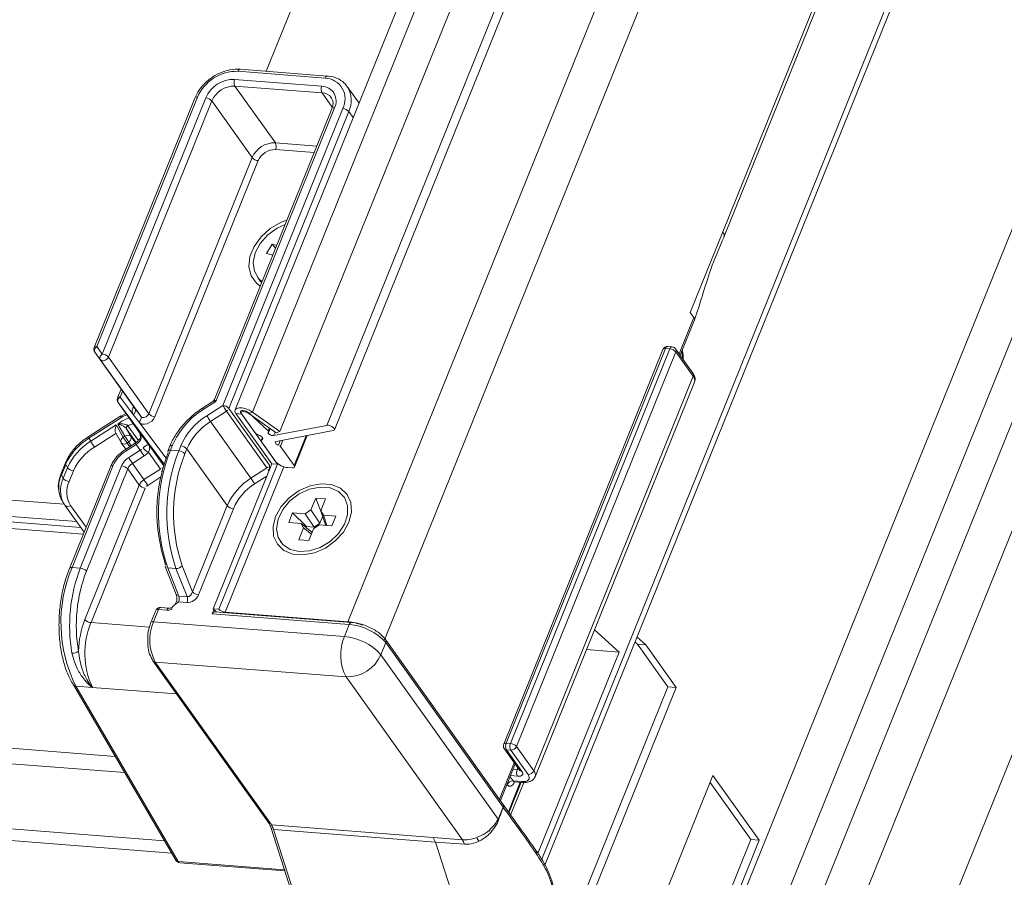
# Model space of a CAD drawing. Units: millimetres. Extents: x -23272465 to 44913, y -22484634 to 188.
# Drawn here: x -23269238 to -23269230, y -22482380 to -22482373 of the extents above; entities that cross this region are included whole.
import ezdxf

# ---------------------------------------------------------------- set-up
doc = ezdxf.new("R2010")
doc.units = ezdxf.units.MM
doc.layers.get('0').update_dxf_attribs({"lineweight": 20})
doc.layers.add('KEYLITE TEXT', color=7, linetype='Continuous', lineweight=18, true_color=0x3b3b3b)

# ---------------------------------------------------------------- blocks, each defined once
blk = doc.blocks.new('CP window icone')
at = {"color": 152, "linetype": 'Continuous', "lineweight": 13, "true_color": 0x2776bb}
for p, q in [((-5952.6981, -1151.875), (-5977.3059, -1212.7844)), ((-5952.4148, -1152.0159), (-5977.0226, -1212.9254)), ((-5955.0757, -1152.1059), (-5978.6548, -1210.4692)), ((-5978.6292, -1210.5161), (-5955.0594, -1152.1756)), ((-5977.3871, -1212.3265), (-5953.133, -1152.2926)), ((-5953.4921, -1152.3393), (-5977.5946, -1211.998)), ((-5957.9476, -1154.4859), (-5979.8773, -1208.7666)), ((-5980.2645, -1207.1346), (-5959.0422, -1154.6049)), ((-5952.8842, -1154.918), (-5975.585, -1211.1071)), ((-5977.2471, -1205.5971), (-5957.0859, -1155.6939)), ((-5977.2387, -1205.6388), (-5957.0766, -1155.7334)), ((-5959.6855, -1156.0138), (-5980.3246, -1207.0999)), ((-5959.052, -1156.3773), (-5980.1606, -1208.6256)), ((-5980.6886, -1207.1476), (-5968.198, -1176.2308)), ((-5980.9012, -1206.9969), (-5969.1876, -1178.0032)), ((-5969.3563, -1178.0662), (-5981.0378, -1206.9805)), ((-5971.5882, -1181.5585), (-5980.7958, -1204.3492)), ((-5982.3655, -1207.7129), (-6026.6739, -1204.2541)), ((-5980.3386, -1204.4029), (-5981.016, -1204.35)), ((-5980.3207, -1204.3863), (-5980.9981, -1204.3334)), ((-6026.5786, -1204.3877), (-5982.2705, -1207.8465)), ((-5981.0412, -1204.4126), (-5980.3639, -1204.4654)), ((-6026.5457, -1204.4339), (-5982.2376, -1207.8926)), ((-6026.5063, -1204.489), (-5982.218, -1207.9462)), ((-5980.3615, -1204.5177), (-5981.0389, -1204.4648)), ((-5981.0389, -1204.4648), (-5980.7247, -1204.9052)), ((-5980.0745, -1204.5961), (-5980.1663, -1204.4674)), ((-5981.3502, -1204.5581), (-5982.1329, -1206.4954)), ((-5981.3302, -1204.5513), (-5982.1129, -1206.4885)), ((-5982.0695, -1206.5461), (-5981.2657, -1204.5563)), ((-5981.2185, -1204.5798), (-5982.0223, -1206.5695)), ((-5980.9043, -1205.0202), (-5981.2185, -1204.5798)), ((-5980.2824, -1204.6287), (-5980.3615, -1204.5177)), ((-5980.2858, -1204.6412), (-5981.1982, -1206.8996)), ((-5980.2657, -1204.6344), (-5981.1867, -1206.9139)), ((-5981.1327, -1206.9449), (-5980.2012, -1204.6394)), ((-5980.154, -1204.6629), (-5981.0854, -1206.9684)), ((-5980.1205, -1204.7099), (-5980.154, -1204.6629)), ((-5980.7247, -1204.9052), (-5980.4026, -1204.9304)), ((-5980.423, -1204.9808), (-5980.7224, -1204.9575)), ((-5981.7081, -1207.01), (-5980.9043, -1205.0202)), ((-5980.8571, -1205.0437), (-5981.6609, -1207.0335)), ((-5977.2471, -1205.5971), (-5977.4997, -1206.2224)), ((-5980.7489, -1205.6919), (-5980.7933, -1205.7645)), ((-5980.7143, -1205.7019), (-5980.7489, -1205.6919)), ((-5980.7489, -1205.6919), (-5980.7225, -1205.7223)), ((-5980.7933, -1205.7645), (-5980.7452, -1205.7783)), ((-5980.8646, -1205.9472), (-5980.8497, -1205.9682)), ((-6027.1555, -1206.1438), (-5981.9692, -1209.6711)), ((-6027.1783, -1206.2625), (-5981.8954, -1209.7974)), ((-5977.5857, -1206.5455), (-5977.4713, -1206.2623)), ((-5977.4997, -1206.2224), (-5977.4713, -1206.2623)), ((-5977.5786, -1206.5555), (-5977.4669, -1206.2791)), ((-5982.1129, -1206.4885), (-5982.0695, -1206.5461)), ((-5977.642, -1206.4898), (-5977.6743, -1206.4873)), ((-5982.085, -1206.5894), (-5982.1283, -1206.5319)), ((-5982.1283, -1206.5319), (-5981.8141, -1206.9723)), ((-5982.0223, -1206.5695), (-5981.7081, -1207.01)), ((-5977.7122, -1206.5108), (-5978.9502, -1209.575)), ((-5977.6922, -1206.5039), (-5978.9301, -1209.5682)), ((-5978.8979, -1209.5707), (-5977.6599, -1206.5064)), ((-5977.6127, -1206.5299), (-5978.8507, -1209.5942)), ((-5977.6599, -1206.5064), (-5977.6922, -1206.5039)), ((-5977.4796, -1206.6943), (-5977.6142, -1206.5055)), ((-5977.4781, -1206.7187), (-5977.6127, -1206.5299)), ((-5981.7708, -1207.0298), (-5982.085, -1206.5894)), ((-5978.716, -1209.7829), (-5977.4781, -1206.7187)), ((-6026.8782, -1206.7911), (-5981.5861, -1210.3267)), ((-5978.7051, -1209.8294), (-5977.4671, -1206.7652)), ((-5981.924, -1206.8183), (-5981.9517, -1206.8869)), ((-5981.913, -1206.8337), (-5981.9317, -1206.88)), ((-6026.8295, -1206.887), (-5981.5297, -1210.4232)), ((-5981.9471, -1206.9233), (-5981.7826, -1207.154)), ((-5981.588, -1207.4001), (-5981.9471, -1206.9233)), ((-5981.9317, -1206.88), (-5981.8296, -1207.0156)), ((-5981.8333, -1206.9659), (-5981.828, -1206.9528)), ((-5981.2113, -1206.9155), (-5981.2905, -1206.9662)), ((-5981.1867, -1206.9139), (-5981.2851, -1206.977)), ((-5981.2574, -1207.0247), (-5981.1327, -1206.9449)), ((-5981.9253, -1207.0266), (-5982.179, -1207.1891)), ((-5981.8864, -1207.0085), (-5981.9265, -1207.0273)), ((-5981.7863, -1207.0731), (-5981.8296, -1207.0156)), ((-5981.8141, -1206.9723), (-5981.7708, -1207.0298)), ((-5981.1038, -1206.9897), (-5981.2285, -1207.0696)), ((-5980.7896, -1207.4302), (-5981.1038, -1206.9897)), ((-5981.0854, -1206.9684), (-5980.7713, -1207.4088)), ((-5981.0313, -1207.0084), (-5980.9861, -1207.0119)), ((-5981.0313, -1207.0084), (-5980.753, -1207.3984)), ((-5980.8834, -1207.1559), (-5980.9921, -1207.0035)), ((-5980.7079, -1207.402), (-5980.9861, -1207.0119)), ((-5980.9748, -1206.985), (-5980.9736, -1206.9851)), ((-5980.9319, -1207.0071), (-5980.9012, -1206.9969)), ((-5980.9319, -1207.0071), (-5980.7193, -1207.1578)), ((-5980.9314, -1207.0031), (-5980.7804, -1207.1416)), ((-5980.9012, -1206.9969), (-5980.6886, -1207.1476)), ((-5981.9205, -1207.0378), (-5982.1736, -1207.1999)), ((-5982.1599, -1207.2235), (-5981.9618, -1207.0966)), ((-5981.9618, -1207.0966), (-5981.9063, -1207.1922)), ((-5981.8936, -1207.1841), (-5981.9477, -1207.0909)), ((-5981.8698, -1207.1024), (-5981.7882, -1207.2167)), ((-5981.7863, -1207.0731), (-5981.5734, -1207.3557)), ((-5981.2285, -1207.0696), (-5980.9143, -1207.51)), ((-5980.738, -1207.1788), (-5980.3246, -1207.0999)), ((-5981.9647, -1207.1619), (-5982.131, -1207.2684)), ((-5981.9656, -1207.1604), (-5981.9239, -1207.2321)), ((-5981.881, -1207.1258), (-5981.8469, -1207.1847)), ((-5981.8053, -1207.232), (-5981.881, -1207.1258)), ((-5981.7826, -1207.154), (-5981.7085, -1207.2524)), ((-5980.7719, -1207.1206), (-5980.7804, -1207.1416)), ((-5980.7765, -1207.1501), (-5980.7662, -1207.1246)), ((-5980.7272, -1207.1522), (-5980.738, -1207.1788)), ((-5980.6886, -1207.1476), (-5980.7193, -1207.1578)), ((-5980.2744, -1207.141), (-5980.7189, -1207.2259)), ((-5980.4856, -1207.1813), (-5980.5788, -1207.412)), ((-5980.5761, -1207.4237), (-5980.4776, -1207.1798)), ((-5982.1736, -1207.1999), (-5982.1599, -1207.2235)), ((-5981.922, -1207.2351), (-5981.8864, -1207.285)), ((-5981.9063, -1207.1922), (-5981.8936, -1207.1841)), ((-5981.8128, -1207.2378), (-5981.8974, -1207.292)), ((-5981.8074, -1207.2486), (-5981.892, -1207.3028)), ((-5981.8647, -1207.2289), (-5981.8774, -1207.2371)), ((-5981.8774, -1207.2371), (-5981.8568, -1207.266)), ((-5981.8441, -1207.2578), (-5981.8647, -1207.2289)), ((-5981.8469, -1207.1847), (-5981.8102, -1207.2361)), ((-5981.7741, -1207.2928), (-5981.8074, -1207.2486)), ((-5981.7085, -1207.2524), (-5981.5924, -1207.415)), ((-5981.5241, -1207.2548), (-5981.5392, -1207.2924)), ((-5981.4747, -1207.2974), (-5981.4595, -1207.2598)), ((-5980.8253, -1207.1947), (-5980.8343, -1207.2169)), ((-5980.7228, -1207.381), (-5980.8316, -1207.2286)), ((-5980.8231, -1207.1985), (-5980.8284, -1207.2117)), ((-5980.688, -1207.2199), (-5980.7013, -1207.2529)), ((-5980.6659, -1207.2157), (-5980.6851, -1207.2631)), ((-5981.8643, -1207.3506), (-5981.7741, -1207.2928)), ((-5981.6181, -1207.4396), (-5981.7115, -1207.3087)), ((-5981.5441, -1207.2616), (-5981.5593, -1207.2992)), ((-5981.5392, -1207.2924), (-5981.4747, -1207.2974)), ((-5981.4123, -1207.2833), (-5981.4275, -1207.3209)), ((-5981.0981, -1207.7237), (-5981.4123, -1207.2833)), ((-5980.6851, -1207.2631), (-5980.5788, -1207.412)), ((-5982.3562, -1207.3913), (-5982.3897, -1207.4739)), ((-5982.3542, -1207.405), (-5982.3878, -1207.4876)), ((-5982.3542, -1207.405), (-5982.3405, -1207.4287)), ((-5981.9839, -1207.4097), (-5982.3048, -1208.2038)), ((-5981.7453, -1207.3377), (-5981.8355, -1207.3954)), ((-5981.8355, -1207.3954), (-5981.7457, -1207.5213)), ((-5980.753, -1207.3984), (-5981.2078, -1208.5241)), ((-5980.7079, -1207.402), (-5981.1626, -1208.5276)), ((-5980.753, -1207.3984), (-5980.7079, -1207.402)), ((-5980.7061, -1207.3977), (-5980.7079, -1207.402)), ((-5982.3878, -1207.4876), (-5982.3741, -1207.5113)), ((-5982.3741, -1207.5113), (-5982.3405, -1207.4287)), ((-5982.2936, -1207.453), (-5982.3272, -1207.5356)), ((-5982.004, -1207.4165), (-5982.3248, -1208.2106)), ((-5982.2403, -1208.2088), (-5981.9194, -1207.4147)), ((-5981.8722, -1207.4382), (-5982.193, -1208.2323)), ((-5981.7824, -1207.564), (-5981.8722, -1207.4382)), ((-5981.7457, -1207.5213), (-5981.6181, -1207.4396)), ((-5980.6591, -1207.4217), (-5981.1154, -1208.5511)), ((-5980.9143, -1207.51), (-5980.7896, -1207.4302)), ((-5980.5961, -1207.4305), (-5980.6284, -1207.428)), ((-5982.2046, -1208.6088), (-5981.7824, -1207.564)), ((-5981.6139, -1207.5002), (-5981.7169, -1207.5661)), ((-5980.792, -1207.495), (-5980.8855, -1207.5549)), ((-5981.7352, -1207.5875), (-5982.1573, -1208.6323)), ((-5982.3839, -1207.6817), (-5982.3701, -1207.7054)), ((-5982.3602, -1207.7207), (-5982.3612, -1207.7191)), ((-5980.4111, -1207.6643), (-5980.4486, -1207.7571)), ((-5980.3337, -1207.6703), (-5980.4111, -1207.6643)), ((-5980.4111, -1207.6643), (-5980.3611, -1207.7937)), ((-5980.3714, -1207.7638), (-5980.3337, -1207.6703)), ((-5980.1896, -1207.6583), (-5980.1923, -1207.6546)), ((-5982.3602, -1207.7207), (-5982.2112, -1207.9296)), ((-5982.3156, -1207.7227), (-5982.1956, -1207.8909)), ((-5981.3686, -1208.3931), (-5981.0981, -1207.7237)), ((-5981.0509, -1207.7472), (-5981.3214, -1208.4166)), ((-5980.5906, -1207.7793), (-5980.621, -1207.8543)), ((-5980.4942, -1207.7868), (-5980.5906, -1207.7793)), ((-5980.5906, -1207.7793), (-5980.4822, -1207.885)), ((-5980.4942, -1207.7868), (-5980.4486, -1207.7571)), ((-5980.4233, -1207.8896), (-5980.4942, -1207.7868)), ((-5980.4486, -1207.7571), (-5980.3778, -1207.8599)), ((-5980.3714, -1207.7638), (-5980.351, -1207.798)), ((-5980.3367, -1207.8638), (-5980.3714, -1207.7638)), ((-5980.621, -1207.8543), (-5980.5251, -1207.8618)), ((-5980.5047, -1207.8959), (-5980.5251, -1207.8618)), ((-5980.5251, -1207.8618), (-5980.4402, -1207.9296)), ((-5980.3778, -1207.8599), (-5980.4233, -1207.8896)), ((-5980.3778, -1207.8599), (-5980.3562, -1207.8064)), ((-5980.2552, -1207.8054), (-5980.351, -1207.798)), ((-5980.351, -1207.798), (-5980.3234, -1207.8775)), ((-5980.3288, -1207.8771), (-5980.3367, -1207.8638)), ((-5980.2855, -1207.8805), (-5980.2552, -1207.8054)), ((-5980.5047, -1207.8959), (-5980.5425, -1207.9894)), ((-5980.4443, -1207.9441), (-5980.5047, -1207.8959)), ((-5980.4855, -1207.8934), (-5980.4822, -1207.885)), ((-5980.4822, -1207.885), (-5980.4233, -1207.8896)), ((-5980.465, -1207.9955), (-5980.4275, -1207.9026)), ((-5980.382, -1207.873), (-5980.4275, -1207.9026)), ((-5980.382, -1207.873), (-5980.2855, -1207.8805)), ((-5980.6838, -1208.0052), (-5980.6811, -1208.009)), ((-5980.5425, -1207.9894), (-5980.465, -1207.9955)), ((-5982.2403, -1208.2088), (-5982.3048, -1208.2038)), ((-5981.5805, -1208.1964), (-5981.4944, -1208.4146)), ((-5981.497, -1208.2123), (-5981.5615, -1208.2073)), ((-5981.5615, -1208.2073), (-5981.4754, -1208.4255)), ((-5981.4109, -1208.4305), (-5981.497, -1208.2123)), ((-5981.4486, -1208.1901), (-5981.3686, -1208.3931)), ((-5981.412, -1208.4763), (-5981.4765, -1208.4713)), ((-5981.4754, -1208.4255), (-5981.4109, -1208.4305)), ((-5981.6538, -1208.5378), (-5981.6917, -1208.6316)), ((-5981.6338, -1208.531), (-5981.6717, -1208.6248)), ((-5981.5692, -1208.536), (-5981.6338, -1208.531)), ((-5981.5514, -1208.5194), (-5981.6159, -1208.5143)), ((-5981.2015, -1208.5317), (-5981.2144, -1208.5637)), ((-5981.2078, -1208.5241), (-5981.1626, -1208.5276)), ((-5980.1321, -1208.6302), (-5981.1965, -1208.5471)), ((-5981.1846, -1208.548), (-5981.1842, -1208.5468)), ((-5981.1154, -1208.5511), (-5980.1606, -1208.6256)), ((-5981.1154, -1208.5511), (-5981.1137, -1208.5536)), ((-5982.1573, -1208.6323), (-5981.7036, -1208.6677)), ((-5981.6717, -1208.6248), (-5980.1879, -1208.7406)), ((-5980.15, -1208.6468), (-5981.2144, -1208.5637)), ((-5980.1589, -1208.6281), (-5980.1606, -1208.6256)), ((-5980.1879, -1208.7406), (-5980.15, -1208.6468)), ((-5978.244, -1208.6881), (-5978.0519, -1208.8609)), ((-5979.8667, -1208.7878), (-5979.9046, -1208.8816)), ((-5978.9561, -1210.042), (-5979.8682, -1208.7633)), ((-5978.9545, -1210.0664), (-5979.8667, -1208.7878)), ((-5977.9291, -1208.783), (-5977.9108, -1208.7995)), ((-5977.8463, -1208.8045), (-5977.9134, -1208.7442)), ((-5978.0519, -1208.8609), (-5978.6838, -1210.4248)), ((-5978.3058, -1208.8411), (-5978.0519, -1208.8609)), ((-5977.9108, -1208.7995), (-5977.6744, -1209.1308)), ((-5977.9108, -1208.7995), (-5977.8463, -1208.8045)), ((-5977.6099, -1209.1359), (-5977.8463, -1208.8045)), ((-5981.6758, -1208.9289), (-5980.7737, -1210.1934)), ((-5980.1739, -1209.0541), (-5981.6577, -1208.9382)), ((-5981.6577, -1208.9382), (-5980.7556, -1210.2028)), ((-5979.9046, -1208.8816), (-5978.9938, -1210.1582)), ((-5979.271, -1210.3198), (-5980.1739, -1209.0541)), ((-5982.2944, -1209.1147), (-5981.4975, -1210.4783)), ((-5982.2756, -1209.1252), (-5981.4788, -1210.4886)), ((-5982.2756, -1209.1252), (-5982.1485, -1209.1351)), ((-5982.1485, -1209.1351), (-5981.4921, -1209.1863)), ((-5977.6744, -1209.1308), (-5978.4324, -1211.0069)), ((-5978.3426, -1210.9494), (-5977.6099, -1209.1359)), ((-5977.6744, -1209.1308), (-5977.6099, -1209.1359)), ((-5978.9459, -1209.611), (-5978.8262, -1209.7788)), ((-5978.9301, -1209.5682), (-5978.8979, -1209.5707)), ((-5978.8956, -1209.6229), (-5978.9278, -1209.6204)), ((-5978.9278, -1209.6204), (-5978.8081, -1209.7882)), ((-5978.7609, -1209.8117), (-5978.8956, -1209.6229)), ((-5978.8507, -1209.5942), (-5978.716, -1209.7829)), ((-5978.983, -1210.0042), (-5978.8682, -1209.72)), ((-5978.9759, -1210.0142), (-5978.8611, -1209.7299)), ((-5978.8774, -1209.7703), (-5978.845, -1209.7728)), ((-5978.845, -1209.7728), (-5978.8398, -1209.7598)), ((-5978.8262, -1209.7788), (-5978.8258, -1209.7794)), ((-5978.901, -1209.8288), (-5978.8773, -1209.862)), ((-5978.8427, -1209.8251), (-5978.8978, -1209.8208)), ((-5977.3235, -1209.819), (-5977.9835, -1211.4527)), ((-5976.9644, -1210.3223), (-5977.3235, -1209.819)), ((-5978.9222, -1209.8907), (-5978.9247, -1209.8873)), ((-5978.9138, -1210.102), (-5978.8209, -1209.872)), ((-5978.9091, -1210.1086), (-5978.8137, -1209.8726)), ((-5978.7937, -1209.8734), (-5978.8961, -1210.1267)), ((-5978.8773, -1209.862), (-5978.8128, -1209.867)), ((-5978.8676, -1209.8683), (-5978.8031, -1209.8734)), ((-5978.8663, -1209.8685), (-5978.867, -1209.8702)), ((-5977.3455, -1209.8735), (-5977.029, -1210.3173)), ((-5978.9938, -1210.1582), (-5978.9545, -1210.0664)), ((-5978.9552, -1210.0432), (-5978.9561, -1210.042)), ((-5978.8631, -1210.1727), (-5978.956, -1210.0431)), ((-5978.9536, -1210.0677), (-5978.9545, -1210.0664)), ((-5980.7571, -1210.2283), (-5980.4194, -1211.2828)), ((-5980.7556, -1210.2028), (-5979.4976, -1210.301)), ((-5980.7382, -1210.239), (-5980.4004, -1211.2935)), ((-5979.4802, -1210.3372), (-5980.7382, -1210.239)), ((-5979.4976, -1210.301), (-5979.271, -1210.3198)), ((-5979.4976, -1210.301), (-5979.4802, -1210.3372)), ((-5977.029, -1210.3173), (-5977.7143, -1212.0136)), ((-5977.029, -1210.3173), (-5976.9644, -1210.3223)), ((-5979.1425, -1211.3917), (-5979.4802, -1210.3372)), ((-5979.2559, -1210.3525), (-5979.4802, -1210.3372)), ((-5977.6245, -1211.9561), (-5976.9644, -1210.3223)), ((-5981.4788, -1210.4886), (-5980.6531, -1210.5531)), ((-5981.4678, -1210.4969), (-5980.6507, -1210.5607))]:
    blk.add_line(p, q, dxfattribs=at)
at = {"color": 152, "linetype": 'Continuous', "lineweight": 13, "true_color": 0x2776bb, "flags": 128}
for points in [[(-5980.9981, -1204.3334), (-5980.9988, -1204.3334), (-5981.0027, -1204.3341), (-5981.0064, -1204.3362), (-5981.01, -1204.3397), (-5981.0132, -1204.3443), (-5981.016, -1204.35)], [(-5980.3207, -1204.3863), (-5980.3214, -1204.3862), (-5980.3253, -1204.3869), (-5980.3291, -1204.3891), (-5980.3326, -1204.3925), (-5980.3358, -1204.3972), (-5980.3386, -1204.4029)], [(-5980.8423, -1206.0188), (-5980.8715, -1205.9964), (-5980.9127, -1205.939), (-5980.9302, -1205.8682), (-5980.9224, -1205.7895), (-5980.89, -1205.7094), (-5980.8357, -1205.6344), (-5980.7638, -1205.5705), (-5980.6802, -1205.5229), (-5980.6353, -1205.5062)], [(-5980.6493, -1205.541), (-5980.7096, -1205.5686), (-5980.7828, -1205.621), (-5980.8414, -1205.6868), (-5980.8802, -1205.7602), (-5980.8958, -1205.8346), (-5980.8868, -1205.9034), (-5980.854, -1205.9606), (-5980.8283, -1205.984)], [(-5980.8497, -1205.9682), (-5980.839, -1205.9815), (-5980.8308, -1205.9902)], [(-5977.6743, -1206.4873), (-5977.675, -1206.4873), (-5977.6789, -1206.488), (-5977.6826, -1206.4901), (-5977.6862, -1206.4936), (-5977.6894, -1206.4982), (-5977.6922, -1206.5039)], [(-5977.642, -1206.4898), (-5977.6428, -1206.4898), (-5977.6466, -1206.4905), (-5977.6504, -1206.4926), (-5977.6539, -1206.4961), (-5977.6572, -1206.5008), (-5977.6599, -1206.5064)], [(-5982.0223, -1206.5695), (-5982.0272, -1206.5782), (-5982.0342, -1206.5859), (-5982.0428, -1206.5922), (-5982.0524, -1206.5964), (-5982.0622, -1206.5983), (-5982.0713, -1206.5977), (-5982.0791, -1206.5946), (-5982.085, -1206.5894)], [(-5977.5655, -1206.5232), (-5977.5644, -1206.53), (-5977.5587, -1206.5834)], [(-5981.7708, -1207.0298), (-5981.765, -1207.035), (-5981.7571, -1207.0381), (-5981.748, -1207.0387), (-5981.7382, -1207.0368), (-5981.7286, -1207.0326), (-5981.72, -1207.0264), (-5981.713, -1207.0186), (-5981.7081, -1207.01)], [(-5980.9012, -1206.9969), (-5980.9261, -1206.9823), (-5980.9541, -1206.9712), (-5980.982, -1206.9649), (-5981.0069, -1206.964), (-5981.0259, -1206.9687), (-5981.0369, -1206.9785), (-5981.0388, -1206.9922), (-5981.0313, -1207.0084)], [(-5980.9921, -1207.0035), (-5980.9944, -1206.9994), (-5980.9954, -1206.9957), (-5980.995, -1206.9923), (-5980.9933, -1206.9894), (-5980.9902, -1206.9872), (-5980.986, -1206.9857), (-5980.9808, -1206.9849), (-5980.9748, -1206.985)], [(-5980.9319, -1207.0071), (-5980.9423, -1207.001), (-5980.954, -1206.9964), (-5980.9656, -1206.9938), (-5980.976, -1206.9934), (-5980.9839, -1206.9954), (-5980.9885, -1206.9994), (-5980.9893, -1207.0051), (-5980.9861, -1207.0119)], [(-5981.6609, -1207.0335), (-5981.6706, -1207.0507), (-5981.6846, -1207.0663), (-5981.7019, -1207.0788), (-5981.7211, -1207.0872), (-5981.7406, -1207.091), (-5981.7589, -1207.0898), (-5981.7745, -1207.0836), (-5981.7863, -1207.0731)], [(-5980.3246, -1207.0999), (-5980.313, -1207.0996), (-5980.2994, -1207.1025), (-5980.2858, -1207.1082), (-5980.2743, -1207.1157), (-5980.2666, -1207.1239), (-5980.2639, -1207.1316), (-5980.2667, -1207.1376), (-5980.2744, -1207.141)], [(-5980.8284, -1207.2117), (-5980.8241, -1207.2088), (-5980.8221, -1207.2049), (-5980.8224, -1207.2001), (-5980.8252, -1207.1948), (-5980.8302, -1207.1892), (-5980.837, -1207.1839), (-5980.8452, -1207.1792), (-5980.8543, -1207.1753)], [(-5980.7804, -1207.1416), (-5980.7789, -1207.1431), (-5980.7777, -1207.1446), (-5980.7769, -1207.146), (-5980.7764, -1207.1474), (-5980.7763, -1207.1488), (-5980.7765, -1207.15), (-5980.7771, -1207.151), (-5980.778, -1207.1519)], [(-5980.778, -1207.1519), (-5980.7803, -1207.1554), (-5980.7796, -1207.16), (-5980.776, -1207.1651), (-5980.7699, -1207.1701), (-5980.7621, -1207.1745), (-5980.7534, -1207.1776), (-5980.7451, -1207.179), (-5980.738, -1207.1788)], [(-5981.5241, -1207.2548), (-5981.5301, -1207.2547), (-5981.5353, -1207.2554), (-5981.5395, -1207.2569), (-5981.5425, -1207.2592), (-5981.5441, -1207.2616)], [(-5980.8316, -1207.2286), (-5980.8332, -1207.2258), (-5980.8343, -1207.2232), (-5980.8348, -1207.2207), (-5980.8347, -1207.2184), (-5980.834, -1207.2163), (-5980.8327, -1207.2145), (-5980.8308, -1207.2129), (-5980.8284, -1207.2117)], [(-5980.7189, -1207.2259), (-5980.7233, -1207.2275), (-5980.7258, -1207.2302), (-5980.7262, -1207.2338), (-5980.7244, -1207.2379), (-5980.7206, -1207.2422), (-5980.7152, -1207.2464), (-5980.7085, -1207.2501), (-5980.7013, -1207.2529)], [(-5981.5392, -1207.2924), (-5981.5452, -1207.2923), (-5981.5504, -1207.293), (-5981.5546, -1207.2945), (-5981.5577, -1207.2967), (-5981.5593, -1207.2992)], [(-5981.9839, -1207.4097), (-5981.9899, -1207.4096), (-5981.9951, -1207.4103), (-5981.9993, -1207.4118), (-5982.0024, -1207.414), (-5982.004, -1207.4165)], [(-5980.5788, -1207.412), (-5980.5765, -1207.4161), (-5980.5756, -1207.4199), (-5980.576, -1207.4233), (-5980.5777, -1207.4261), (-5980.5807, -1207.4284), (-5980.5849, -1207.4299), (-5980.5901, -1207.4306), (-5980.5961, -1207.4305)], [(-5980.1532, -1207.8521), (-5980.1962, -1207.929), (-5980.2588, -1207.9978), (-5980.3358, -1208.0531), (-5980.4212, -1208.0903), (-5980.5079, -1208.1063), (-5980.589, -1208.1), (-5980.6579, -1208.0718), (-5980.7089, -1208.024), (-5980.738, -1207.9604), (-5980.7428, -1207.8863), (-5980.7229, -1207.8076), (-5980.6799, -1207.7308), (-5980.6174, -1207.6619), (-5980.5403, -1207.6067), (-5980.4549, -1207.5695), (-5980.3682, -1207.5534), (-5980.2871, -1207.5598), (-5980.2183, -1207.588), (-5980.1672, -1207.6358), (-5980.1382, -1207.6993), (-5980.1334, -1207.7734), (-5980.1532, -1207.8521)], [(-5980.5391, -1208.08), (-5980.4586, -1208.0748), (-5980.3762, -1208.0479), (-5980.2993, -1208.0016), (-5980.2348, -1207.94), (-5980.1883, -1207.8687), (-5980.164, -1207.7938), (-5980.1641, -1207.7222), (-5980.1885, -1207.6602), (-5980.2351, -1207.6132), (-5980.2997, -1207.5855), (-5980.3766, -1207.5795), (-5980.459, -1207.5958), (-5980.5395, -1207.6328), (-5980.611, -1207.6874), (-5980.6672, -1207.7546), (-5980.7029, -1207.8285), (-5980.7152, -1207.9025), (-5980.7028, -1207.9701), (-5980.6669, -1208.0252), (-5980.6107, -1208.063), (-5980.5391, -1208.08)], [(-5982.397, -1207.6536), (-5982.3881, -1207.6739), (-5982.3839, -1207.6817)], [(-5982.3612, -1207.7191), (-5982.3744, -1207.6976), (-5982.3834, -1207.6769)], [(-5982.3048, -1208.2038), (-5982.3108, -1208.2037), (-5982.316, -1208.2044), (-5982.3202, -1208.2059), (-5982.3232, -1208.2081), (-5982.3248, -1208.2106)], [(-5981.6159, -1208.5143), (-5981.6166, -1208.5143), (-5981.6204, -1208.515), (-5981.6242, -1208.5172), (-5981.6278, -1208.5206), (-5981.631, -1208.5253), (-5981.6338, -1208.531)], [(-5981.5692, -1208.536), (-5981.5665, -1208.5303), (-5981.5633, -1208.5257), (-5981.5597, -1208.5222), (-5981.5559, -1208.5201), (-5981.5521, -1208.5194), (-5981.5516, -1208.5194)], [(-5981.2144, -1208.5637), (-5981.2117, -1208.558), (-5981.2085, -1208.5534), (-5981.2049, -1208.5499), (-5981.2011, -1208.5478), (-5981.1973, -1208.5471), (-5981.1965, -1208.5471)], [(-5980.1321, -1208.6302), (-5980.1328, -1208.6301), (-5980.1367, -1208.6309), (-5980.1405, -1208.633), (-5980.144, -1208.6365), (-5980.1472, -1208.6411), (-5980.15, -1208.6468)], [(-5978.9301, -1209.5682), (-5978.9361, -1209.5681), (-5978.9413, -1209.5688), (-5978.9455, -1209.5703), (-5978.9486, -1209.5725), (-5978.9502, -1209.575)], [(-5978.8427, -1209.8251), (-5978.8307, -1209.8253), (-5978.8203, -1209.8238), (-5978.8119, -1209.8208), (-5978.8059, -1209.8164), (-5978.8024, -1209.8106), (-5978.8016, -1209.8038), (-5978.8035, -1209.7963), (-5978.8081, -1209.7882)], [(-5978.8128, -1209.867), (-5978.7948, -1209.8673), (-5978.7792, -1209.8651), (-5978.7666, -1209.8606), (-5978.7575, -1209.8539), (-5978.7523, -1209.8454), (-5978.7511, -1209.8352), (-5978.754, -1209.8238), (-5978.7609, -1209.8117)], [(-5978.9222, -1209.8907), (-5978.9159, -1209.8977), (-5978.9088, -1209.902), (-5978.9013, -1209.9035), (-5978.8936, -1209.9021), (-5978.8861, -1209.8978), (-5978.879, -1209.8909), (-5978.8725, -1209.8816), (-5978.867, -1209.8702)]]:
    blk.add_lwpolyline(points, dxfattribs=at)
at = {"color": 152, "linetype": 'Continuous', "lineweight": 13, "true_color": 0x2776bb}
for centre, radius, start, end in [((-5981.0248, -1204.6822), 0.3323, 88.48131, 156.7958), ((-5981.0475, -1204.6498), 0.2374, 88.48131, 156.7958), ((-5980.9856, -1204.4363), 0.0604, 156.91939, 208.18525), ((-5980.3439, -1204.5641), 0.1613, 332.17294, 88.12513), ((-5981.0439, -1204.6546), 0.1899, 88.48131, 156.7958), ((-5980.3083, -1204.4891), 0.0604, 156.91939, 208.18525), ((-5980.3676, -1204.5806), 0.1152, 332.17294, 88.12513), ((-5980.3366, -1204.5761), 0.2022, 334.58502, 31.73567), ((-5981.335, -1204.5701), 0.0194, 75.74563, 141.95839), ((-5981.271, -1204.6262), 0.0701, 41.4594, 85.64019), ((-5980.3648, -1204.6128), 0.0952, 38.33125, 88.02136), ((-5980.2705, -1204.6531), 0.0194, 75.74563, 141.95839), ((-5980.2066, -1204.7093), 0.0701, 41.4594, 85.64019), ((-5980.7298, -1205.095), 0.1899, 88.48131, 156.7958), ((-5980.7262, -1205.0998), 0.1424, 88.48131, 156.7958), ((-5980.778, -1204.9338), 0.0604, 336.91939, 28.18525), ((-5980.8517, -1204.9738), 0.0701, 221.4594, 265.64019), ((-5982.1176, -1206.5073), 0.0194, 75.74563, 141.95839), ((-5982.0969, -1206.5186), 0.034, 117.89277, 202.83926), ((-5977.6772, -1206.5249), 0.0377, 85.53645, 158.001), ((-5977.645, -1206.5274), 0.0377, 35.50289, 85.53645), ((-5982.0979, -1206.5095), 0.0377, 158.001, 215.50289), ((-5982.0536, -1206.5761), 0.034, 117.89277, 202.83926), ((-5982.0749, -1206.616), 0.0701, 41.4594, 85.64019), ((-5977.6969, -1206.5227), 0.0194, 75.74563, 141.95839), ((-5977.6652, -1206.5764), 0.0701, 41.4594, 85.64019), ((-5977.6355, -1206.5191), 0.0252, 334.54029, 32.66015), ((-5977.5008, -1206.7079), 0.0252, 334.54029, 32.66015), ((-5977.5124, -1206.7513), 0.0473, 342.93973, 43.51597), ((-5981.9167, -1206.901), 0.0377, 158.001, 215.50289), ((-5981.9364, -1206.8988), 0.0194, 75.74563, 141.95839), ((-5981.9157, -1206.9101), 0.034, 117.89277, 202.83926), ((-5980.5559, -1206.6059), 0.669, 210.44797, 215.01672), ((-5981.138, -1207.0148), 0.0701, 41.4594, 85.64019), ((-5981.7701, -1207.2945), 0.2976, 111.61149, 120.37234), ((-5981.7879, -1206.9875), 0.0503, 154.53443, 213.95841), ((-5981.8295, -1206.9343), 0.0318, 263.25159, 288.09616), ((-5981.8455, -1206.9855), 0.034, 297.89277, 22.83926), ((-5981.8022, -1207.043), 0.034, 297.89277, 22.83926), ((-5981.6556, -1206.9635), 0.0701, 221.4594, 265.64019), ((-5980.9615, -1207.497), 0.6125, 121.89805, 156.71117), ((-5980.9835, -1207.4647), 0.5183, 121.89805, 156.71117), ((-5981.2613, -1206.9583), 0.0302, 195.00217, 218.03666), ((-5980.6806, -1206.6857), 0.669, 210.44797, 215.01672), ((-5981.1287, -1206.9497), 0.0471, 301.89805, 336.71117), ((-5980.9808, -1207.0607), 0.0759, 49.33915, 84.55922), ((-5981.7819, -1207.2798), 0.2513, 108.71589, 131.25506), ((-5981.8635, -1207.1199), 0.0186, 109.84781, 198.79088), ((-5981.7851, -1207.2705), 0.1882, 103.75505, 116.73221), ((-5980.9796, -1207.4696), 0.4711, 121.89805, 156.71117), ((-5981.8706, -1207.211), 0.0354, 47.99905, 130.42302), ((-5980.8354, -1207.1155), 0.0627, 220.07733, 252.45576), ((-5981.9341, -1207.5928), 0.4602, 121.36443, 155.91893), ((-5981.9204, -1207.6165), 0.4602, 121.36443, 155.91893), ((-5982.1435, -1207.1781), 0.0372, 197.18466, 215.85041), ((-5981.5832, -1206.8845), 0.669, 210.44797, 215.01672), ((-5981.8933, -1207.2218), 0.0323, 113.68041, 198.57626), ((-5981.8913, -1207.2132), 0.0377, 210.14903, 215.50289), ((-5981.8986, -1207.212), 0.0328, 224.62676, 310.29811), ((-5981.3295, -1206.8532), 0.669, 210.44797, 215.01672), ((-5981.3168, -1206.845), 0.669, 210.44797, 215.01672), ((-5981.8803, -1207.1969), 0.0356, 295.93393, 20.06808), ((-5981.7834, -1207.2299), 0.0305, 195.11077, 217.96232), ((-5981.4649, -1207.3298), 0.0701, 41.4594, 85.64019), ((-5980.7098, -1207.2842), 0.0325, 40.46552, 74.83075), ((-5981.9155, -1207.622), 0.4142, 121.36443, 155.91893), ((-5981.7676, -1207.5028), 0.2356, 121.89805, 156.71117), ((-5981.8682, -1207.2842), 0.0302, 195.00258, 218.03638), ((-5981.1974, -1206.9538), 0.669, 210.44797, 215.01672), ((-5981.6691, -1207.2201), 0.0982, 213.45596, 244.43041), ((-5980.3897, -1207.774), 1.2554, 158.3457, 198.8666), ((-5980.311, -1207.78), 1.3214, 158.3457, 198.8666), ((-5980.2465, -1207.785), 1.3214, 158.3457, 198.8666), ((-5981.5479, -1207.3027), 0.0118, 162.93973, 223.51597), ((-5980.2607, -1207.7841), 1.2554, 158.3457, 198.8666), ((-5981.48, -1207.3673), 0.0701, 41.4594, 85.64019), ((-5982.3419, -1207.3963), 0.0151, 160.68387, 215.3115), ((-5981.7896, -1207.4706), 0.1413, 121.89805, 156.71117), ((-5981.7857, -1207.4754), 0.0942, 121.89805, 156.71117), ((-5981.2876, -1207.0116), 0.669, 210.44797, 215.01672), ((-5980.8145, -1207.3902), 0.0471, 301.89805, 336.71117), ((-5980.6177, -1207.2881), 0.1402, 221.4594, 265.64019), ((-5982.1844, -1207.5822), 0.2243, 155.07668, 198.55652), ((-5982.3755, -1207.4789), 0.0151, 160.72071, 215.30869), ((-5982.2928, -1207.3942), 0.0588, 215.87663, 269.2566), ((-5981.9248, -1207.4846), 0.0701, 41.4594, 85.64019), ((-5981.5929, -1207.4778), 0.0458, 95.50581, 123.38635), ((-5982.0827, -1207.7669), 0.5683, 32.71303, 35.16817), ((-5981.2808, -1207.7755), 0.6004, 32.56713, 35.11305), ((-5982.1628, -1207.6063), 0.2316, 155.78498, 197.74286), ((-5982.3264, -1207.4768), 0.0588, 215.87663, 269.2566), ((-5982.1539, -1207.6188), 0.1922, 154.35625, 212.70508), ((-5981.6959, -1207.6013), 0.0942, 121.89805, 156.71117), ((-5981.7299, -1207.5176), 0.0701, 221.4594, 265.64019), ((-5982.2936, -1207.9052), 0.669, 30.44797, 35.01672), ((-5981.692, -1207.6061), 0.0471, 121.89805, 156.71117), ((-5980.6654, -1207.91), 0.4711, 121.89805, 156.71117), ((-5980.6615, -1207.9149), 0.424, 121.89805, 156.71117), ((-5981.4622, -1207.8939), 0.669, 30.44797, 35.01672), ((-5982.3369, -1207.6977), 0.0328, 224.62676, 310.29811), ((-5981.0456, -1207.6773), 0.0701, 221.4594, 265.64019), ((-5981.2813, -1208.6326), 1.1097, 157.26893, 206.35434), ((-5981.0779, -1208.6571), 1.2458, 158.91055, 189.76498), ((-5981.0953, -1208.6557), 1.1765, 158.91055, 189.76498), ((-5982.2456, -1208.2787), 0.0701, 41.4594, 85.64019), ((-5981.5637, -1208.1909), 0.0177, 142.19442, 198.06891), ((-5981.5626, -1208.1871), 0.0202, 207.2234, 273.03171), ((-5981.4936, -1208.156), 0.0565, 266.61652, 322.83637), ((-5981.316, -1208.3467), 0.0701, 221.4594, 265.64019), ((-5981.4765, -1208.4053), 0.0202, 207.2234, 273.03171), ((-5981.5379, -1208.4469), 0.0661, 338.3457, 18.8666), ((-5981.4734, -1208.4519), 0.0661, 338.3457, 18.8666), ((-5981.6188, -1208.552), 0.0377, 85.53645, 158.001), ((-5981.6385, -1208.5498), 0.0194, 75.74563, 141.95839), ((-5981.5643, -1208.4547), 0.0814, 266.50854, 292.70767), ((-5981.121, -1208.4576), 0.1093, 217.44961, 235.98393), ((-5981.1101, -1208.4812), 0.0701, 221.4594, 265.64019), ((-5981.5127, -1208.8782), 0.7424, 158.7224, 178.22294), ((-5981.5787, -1208.8716), 0.6262, 157.5313, 204.84807), ((-5982.152, -1208.5624), 0.0701, 221.4594, 265.64019), ((-5981.3381, -1208.767), 0.3626, 156.91939, 208.18525), ((-5981.6764, -1208.6436), 0.0194, 75.74503, 141.9617), ((-5980.2002, -1209.0572), 0.4334, 69.41917, 84.75795), ((-5980.182, -1209.0663), 0.4207, 41.4594, 85.64019), ((-5979.8543, -1208.8828), 0.3626, 156.91939, 208.18525), ((-5980.2199, -1209.1601), 0.4207, 41.4594, 85.64019), ((-5979.8894, -1208.7769), 0.0252, 334.5417, 32.63084), ((-5982.2989, -1208.7894), 0.0792, 265.1352, 303.86571), ((-5981.6569, -1208.9145), 0.0237, 217.17425, 268.06516), ((-5980.1664, -1208.7693), 0.2848, 268.48131, 336.7958), ((-5978.9152, -1209.5891), 0.0377, 158.001, 215.50289), ((-5978.927, -1209.5967), 0.0237, 217.24266, 268.0626), ((-5978.8745, -1209.5919), 0.0604, 156.91939, 208.18525), ((-5978.8423, -1209.5944), 0.0604, 156.91939, 208.18525), ((-5978.9032, -1209.6406), 0.0701, 41.4594, 85.64019), ((-5978.8943, -1209.5755), 0.0475, 268.48131, 336.7958), ((-5978.7894, -1209.7965), 0.0604, 156.91939, 208.18525), ((-5978.8413, -1209.7413), 0.0318, 263.25351, 288.07949), ((-5978.8073, -1209.7645), 0.0237, 217.24266, 268.0626), ((-5978.7597, -1209.7642), 0.0475, 268.48131, 336.7958), ((-5978.7503, -1209.8155), 0.0473, 342.76971, 43.53654), ((-5978.8786, -1209.9095), 0.0475, 88.48131, 156.7958), ((-5978.8658, -1209.855), 0.0135, 211.26454, 262.2772), ((-5978.8013, -1209.86), 0.0135, 211.26521, 262.26743), ((-5978.9773, -1210.0556), 0.0252, 334.54029, 32.66015), ((-5978.976, -1210.0569), 0.0249, 334.3024, 34.7172), ((-5978.8967, -1210.0937), 0.1166, 213.61284, 216.88754), ((-5980.7548, -1210.179), 0.0237, 217.24266, 268.0626), ((-5980.7398, -1210.2197), 0.0193, 206.32512, 274.77499), ((-5980.8642, -1210.2773), 0.1317, 16.89981, 34.45412), ((-5979.3779, -1210.3889), 0.1273, 16.62331, 32.85774), ((-5979.4676, -1210.4999), 0.3659, 27.4751, 32.72294), ((-5978.7277, -1210.039), 0.3933, 211.70243, 214.7222), ((-5981.4649, -1210.4593), 0.0377, 210.30368, 265.53645), ((-5981.4784, -1210.4658), 0.0229, 213.36418, 269.00682), ((-5981.4657, -1210.4828), 0.0143, 204.07456, 261.61925)]:
    blk.add_arc(centre, radius, start, end, dxfattribs=at)
for centre, major_axis, ratio, start_param, end_param in [((-5981.1717, -1206.9349), (0.0425, -0.0161), 0.357107, 2.061898, 2.88238), ((-5981.1717, -1206.9349), (-0.0264, 0.0353), 0.016343, 5.335884, 6.296748), ((-5981.9468, -1207.1176), (0.0118, 0.0487), 0.412769, 1.227512, 2.798308), ((-5981.8016, -1207.2541), (0.0067, 0.1085), 0.320995, 5.222464, 5.906291), ((-5981.8374, -1207.2067), (0.0679, 0.0344), 0.672828, 4.813737, 5.700706), ((-5981.8041, -1207.2509), (0.0679, 0.0344), 0.672828, 4.813737, 5.215929), ((-5981.7902, -1207.2748), (0.0982, 0.0571), 0.678556, 4.775479, 5.177672), ((-5981.4008, -1208.3906), (0.0192, 0.0374), 0.74317, 3.443107, 5.013903), ((-5981.3859, -1208.4116), (0.0603, 0.048), 0.725849, 3.803154, 5.37395)]:
    blk.add_ellipse(centre, major_axis=major_axis, ratio=ratio, start_param=start_param, end_param=end_param, dxfattribs=at)
for points, knots in [([(-5980.9981, -1204.3334), (-5981.0119, -1204.3329), (-5981.051, -1204.3317), (-5981.1187, -1204.3458), (-5981.1959, -1204.3804), (-5981.2648, -1204.432), (-5981.3188, -1204.493), (-5981.3403, -1204.5375), (-5981.3502, -1204.5581)], [0, 0, 0, 0, 0.100542, 0.284026, 0.468763, 0.654146, 0.840219, 1, 1, 1, 1]), ([(-5980.1669, -1204.4719), (-5980.1738, -1204.4612), (-5980.1924, -1204.4321), (-5980.2429, -1204.4023), (-5980.2904, -1204.389), (-5980.3173, -1204.3866), (-5980.3207, -1204.3863)], [0, 0, 0, 0, 0.2155931, 0.5840431, 0.946847, 1, 1, 1, 1]), ([(-5980.2917, -1204.5556), (-5980.2874, -1204.561), (-5980.2763, -1204.5748), (-5980.2745, -1204.6058), (-5980.2825, -1204.631), (-5980.2858, -1204.6412)], [0, 0, 0, 0, 0.277337, 0.707488, 1, 1, 1, 1]), ([(-5977.4673, -1206.28), (-5977.447, -1206.219), (-5977.4023, -1206.0849), (-5977.3421, -1205.8777), (-5977.274, -1205.7203), (-5977.2373, -1205.6353)], [0, 0, 0, 0, 0.278346, 0.61077, 1, 1, 1, 1]), ([(-5977.2389, -1205.6348), (-5977.2373, -1205.6304), (-5977.2335, -1205.6196), (-5977.242, -1205.6054), (-5977.2471, -1205.5971)], [0, 0, 0, 0, 0.409153, 1, 1, 1, 1]), ([(-5977.4713, -1206.2623), (-5977.4688, -1206.2665), (-5977.4649, -1206.273), (-5977.4673, -1206.2776), (-5977.4682, -1206.2793)], [0, 0, 0, 0, 0.63983, 1, 1, 1, 1]), ([(-5977.554, -1206.5961), (-5977.5541, -1206.5767), (-5977.5542, -1206.548), (-5977.5601, -1206.5227), (-5977.562, -1206.5145)], [0, 0, 0, 0, 0.676154, 1, 1, 1, 1]), ([(-5977.4687, -1206.7649), (-5977.4668, -1206.761), (-5977.4606, -1206.7488), (-5977.4633, -1206.7223), (-5977.4738, -1206.7043), (-5977.4796, -1206.6943)], [0, 0, 0, 0, 0.169707, 0.534532, 1, 1, 1, 1]), ([(-5981.1984, -1206.9), (-5981.2005, -1206.9041), (-5981.2036, -1206.9102), (-5981.2093, -1206.9135), (-5981.2112, -1206.9146)], [0, 0, 0, 0, 0.669781, 1, 1, 1, 1]), ([(-5981.9251, -1207.0269), (-5981.9252, -1207.0271), (-5981.9255, -1207.0275), (-5981.9237, -1207.0317), (-5981.9217, -1207.0357), (-5981.9207, -1207.0375), (-5981.9205, -1207.0378)], [0, 0, 0, 0, 0.318618, 0.729216, 0.953471, 1, 1, 1, 1]), ([(-5981.2905, -1206.9662), (-5981.307, -1206.9773), (-5981.3545, -1207.0095), (-5981.425, -1207.0738), (-5981.4925, -1207.1583), (-5981.5281, -1207.223), (-5981.5423, -1207.2573), (-5981.5441, -1207.2616)], [0, 0, 0, 0, 0.14658, 0.422677, 0.699495, 0.961584, 1, 1, 1, 1]), ([(-5981.9477, -1207.0909), (-5981.9475, -1207.0909), (-5981.9401, -1207.0894), (-5981.9279, -1207.0882), (-5981.9076, -1207.0887), (-5981.8911, -1207.0912), (-5981.8796, -1207.0954), (-5981.874, -1207.0984), (-5981.8714, -1207.1003), (-5981.87, -1207.1021), (-5981.8698, -1207.1024)], [0, 0, 0, 0, 0.004938, 0.28588, 0.44893, 0.730812, 0.870395, 0.88614, 0.97807, 1, 1, 1, 1]), ([(-5981.881, -1207.1258), (-5981.8813, -1207.1255), (-5981.8826, -1207.1237), (-5981.8848, -1207.1215), (-5981.8896, -1207.1172), (-5981.8992, -1207.11), (-5981.9131, -1207.1024), (-5981.9304, -1207.0951), (-5981.941, -1207.0921), (-5981.9475, -1207.0909), (-5981.9477, -1207.0909)], [0, 0, 0, 0, 0.022574, 0.112908, 0.132278, 0.270568, 0.547209, 0.709495, 0.994915, 1, 1, 1, 1]), ([(-5981.7829, -1207.1536), (-5981.7819, -1207.1551), (-5981.7799, -1207.1584), (-5981.7759, -1207.1704), (-5981.7736, -1207.1833), (-5981.7731, -1207.1924), (-5981.7729, -1207.1951)], [0, 0, 0, 0, 0.249485, 0.51954, 0.854991, 1, 1, 1, 1]), ([(-5982.179, -1207.1891), (-5982.1929, -1207.1985), (-5982.233, -1207.2258), (-5982.2901, -1207.2807), (-5982.3336, -1207.341), (-5982.3506, -1207.3789), (-5982.3562, -1207.3913)], [0, 0, 0, 0, 0.175142, 0.505553, 0.837959, 1, 1, 1, 1]), ([(-5981.771, -1207.1881), (-5981.7724, -1207.192), (-5981.7758, -1207.2015), (-5981.7886, -1207.2189), (-5981.8031, -1207.2314), (-5981.8117, -1207.2371), (-5981.8128, -1207.2378)], [0, 0, 0, 0, 0.246219, 0.596877, 0.946596, 1, 1, 1, 1]), ([(-5981.7679, -1207.203), (-5981.768, -1207.203), (-5981.7683, -1207.2027), (-5981.7705, -1207.2007), (-5981.7729, -1207.1979), (-5981.7725, -1207.1956), (-5981.7724, -1207.1951)], [0, 0, 0, 0, 0.021882, 0.10458, 0.796089, 1, 1, 1, 1]), ([(-5981.751, -1207.2743), (-5981.7478, -1207.2711), (-5981.7436, -1207.2669), (-5981.7347, -1207.2598), (-5981.7232, -1207.2527), (-5981.7132, -1207.2501), (-5981.7094, -1207.2513), (-5981.7085, -1207.2524), (-5981.7085, -1207.2524)], [0, 0, 0, 0, 0.127872, 0.166873, 0.393965, 0.732025, 0.995931, 1, 1, 1, 1]), ([(-5981.7085, -1207.2524), (-5981.7084, -1207.2524), (-5981.7063, -1207.2556), (-5981.7026, -1207.2637), (-5981.7015, -1207.2777), (-5981.7044, -1207.2931), (-5981.7094, -1207.3042), (-5981.7115, -1207.3087)], [0, 0, 0, 0, 0.004963, 0.272409, 0.615479, 0.842514, 1, 1, 1, 1]), ([(-5981.8974, -1207.292), (-5981.9083, -1207.2996), (-5981.9393, -1207.3214), (-5981.9783, -1207.3638), (-5981.9962, -1207.4006), (-5982.004, -1207.4165)], [0, 0, 0, 0, 0.233192, 0.667553, 1, 1, 1, 1]), ([(-5980.7713, -1207.4088), (-5980.7713, -1207.4089), (-5980.7707, -1207.4206), (-5980.7712, -1207.4326), (-5980.7716, -1207.4445)], [0, 0, 0, 0, 0.009389, 1, 1, 1, 1]), ([(-5982.3897, -1207.4739), (-5982.3946, -1207.4876), (-5982.4086, -1207.5269), (-5982.4157, -1207.5883), (-5982.4027, -1207.6306), (-5982.3969, -1207.6497)], [0, 0, 0, 0, 0.228176, 0.652303, 1, 1, 1, 1]), ([(-5982.3248, -1208.2106), (-5982.332, -1208.2296), (-5982.3531, -1208.2847), (-5982.3798, -1208.3846), (-5982.4002, -1208.5095), (-5982.4081, -1208.6369), (-5982.4033, -1208.7624), (-5982.3858, -1208.8817), (-5982.356, -1208.9906), (-5982.3227, -1209.0686), (-5982.2987, -1209.1075), (-5982.2914, -1209.1195)], [0, 0, 0, 0, 0.0659139, 0.1912328, 0.3164062, 0.4414744, 0.5666069, 0.691942, 0.8176851, 0.9440505, 1, 1, 1, 1]), ([(-5981.4765, -1208.4713), (-5981.4766, -1208.4713), (-5981.489, -1208.4793), (-5981.5078, -1208.4915), (-5981.5269, -1208.5129), (-5981.531, -1208.5245), (-5981.5328, -1208.5299)], [0, 0, 0, 0, 0.003941, 0.51673, 0.775379, 1, 1, 1, 1]), ([(-5981.4944, -1208.4146), (-5981.4935, -1208.4174), (-5981.4916, -1208.4232), (-5981.4899, -1208.4365), (-5981.4901, -1208.452), (-5981.4927, -1208.4674), (-5981.4969, -1208.4795), (-5981.5008, -1208.4869), (-5981.5036, -1208.4899), (-5981.5032, -1208.4896), (-5981.5031, -1208.4895)], [0, 0, 0, 0, 0.12876, 0.264611, 0.416049, 0.575311, 0.713893, 0.835898, 0.946546, 1, 1, 1, 1]), ([(-5981.5246, -1208.5122), (-5981.5284, -1208.5141), (-5981.5363, -1208.518), (-5981.5457, -1208.5196), (-5981.5499, -1208.5194), (-5981.5514, -1208.5194)], [0, 0, 0, 0, 0.391806, 0.795057, 1, 1, 1, 1]), ([(-5981.6917, -1208.6316), (-5981.6957, -1208.6429), (-5981.7072, -1208.6754), (-5981.7164, -1208.7151), (-5981.716, -1208.7415), (-5981.716, -1208.7437)], [0, 0, 0, 0, 0.32559, 0.942864, 1, 1, 1, 1]), ([(-5979.9808, -1208.6759), (-5979.9881, -1208.6718), (-5980.016, -1208.6561), (-5980.0702, -1208.6387), (-5980.1121, -1208.6329), (-5980.1321, -1208.6302)], [0, 0, 0, 0, 0.156409, 0.597885, 1, 1, 1, 1]), ([(-5979.8682, -1208.7633), (-5979.8746, -1208.7553), (-5979.8931, -1208.7322), (-5979.9307, -1208.701), (-5979.9668, -1208.6829), (-5979.9808, -1208.6759)], [0, 0, 0, 0, 0.2432, 0.705172, 1, 1, 1, 1]), ([(-5981.716, -1208.7437), (-5981.7167, -1208.7659), (-5981.718, -1208.8127), (-5981.7045, -1208.8785), (-5981.6852, -1208.9123), (-5981.6758, -1208.9289)], [0, 0, 0, 0, 0.3139307, 0.6633605, 1, 1, 1, 1]), ([(-5982.2548, -1208.8552), (-5982.2478, -1208.9019), (-5982.236, -1208.981), (-5982.1956, -1209.0682), (-5982.1688, -1209.1106), (-5982.154, -1209.1283), (-5982.1513, -1209.1313), (-5982.1495, -1209.1331), (-5982.1482, -1209.1342), (-5982.1476, -1209.1345), (-5982.1472, -1209.1347), (-5982.147, -1209.1347), (-5982.1469, -1209.1347)], [0, 0, 0, 0, 0.433321, 0.732898, 0.950843, 0.970026, 0.981974, 0.993001, 0.996454, 0.997805, 0.999207, 1, 1, 1, 1]), ([(-5982.1485, -1209.1351), (-5982.1488, -1209.1349), (-5982.1505, -1209.1341), (-5982.1531, -1209.1324), (-5982.1567, -1209.1296), (-5982.1761, -1209.113), (-5982.2112, -1209.0734), (-5982.2697, -1208.992), (-5982.2921, -1208.9149), (-5982.3057, -1208.8684)], [0, 0, 0, 0, 0.003481, 0.015432, 0.027545, 0.046478, 0.256888, 0.550958, 1, 1, 1, 1]), ([(-5982.2756, -1209.1252), (-5982.279, -1209.1245), (-5982.2859, -1209.1232), (-5982.292, -1209.1192), (-5982.2934, -1209.1158), (-5982.2937, -1209.1151)], [0, 0, 0, 0, 0.4448959, 0.8897905, 1, 1, 1, 1]), ([(-5982.1469, -1209.1347), (-5982.1469, -1209.1348), (-5982.1471, -1209.1349), (-5982.1476, -1209.1351), (-5982.1482, -1209.1351), (-5982.1485, -1209.1351)], [0, 0, 0, 0, 0.149784, 0.556224, 1, 1, 1, 1]), ([(-5978.8031, -1209.8734), (-5978.7938, -1209.8737), (-5978.7691, -1209.8746), (-5978.7382, -1209.866), (-5978.7135, -1209.8483), (-5978.7084, -1209.8338), (-5978.7067, -1209.829)], [0, 0, 0, 0, 0.22433, 0.594666, 0.86508, 1, 1, 1, 1]), ([(-5978.8762, -1209.87), (-5978.8763, -1209.87), (-5978.8767, -1209.8703), (-5978.8727, -1209.868), (-5978.8691, -1209.8687), (-5978.8677, -1209.869)], [0, 0, 0, 0, 0.198195, 0.684319, 1, 1, 1, 1]), ([(-5978.9536, -1210.0677), (-5978.9579, -1210.0791), (-5978.9701, -1210.1111), (-5978.9822, -1210.1431), (-5978.99, -1210.1637)], [0, 0, 0, 0, 0.3559428, 1, 1, 1, 1]), ([(-5978.6983, -1210.4257), (-5978.7363, -1210.3705), (-5978.8196, -1210.25), (-5978.9064, -1210.1318), (-5978.9536, -1210.0677)], [0, 0, 0, 0, 0.457469, 1, 1, 1, 1]), ([(-5979.0623, -1210.2457), (-5979.0443, -1210.2283), (-5979.0161, -1210.201), (-5978.9998, -1210.1696), (-5978.9938, -1210.1582)], [0, 0, 0, 0, 0.636799, 1, 1, 1, 1]), ([(-5978.99, -1210.1638), (-5978.99, -1210.1638), (-5978.9945, -1210.1764), (-5979.0099, -1210.2111), (-5979.035, -1210.2428), (-5979.051, -1210.263)], [0, 0, 0, 0, 0.000037, 0.361534, 1, 1, 1, 1]), ([(-5978.99, -1210.1637), (-5978.99, -1210.1637), (-5978.99, -1210.1638), (-5978.99, -1210.1638), (-5978.99, -1210.1638)], [0, 0, 0, 0, 0.969769, 1, 1, 1, 1]), ([(-5980.7737, -1210.1934), (-5980.7705, -1210.1983), (-5980.7645, -1210.2076), (-5980.7595, -1210.2216), (-5980.7571, -1210.2283)], [0, 0, 0, 0, 0.523849, 1, 1, 1, 1]), ([(-5978.6997, -1210.4014), (-5978.7108, -1210.3856), (-5978.7643, -1210.3095), (-5978.8194, -1210.2332), (-5978.8631, -1210.1727)], [0, 0, 0, 0, 0.20788, 1, 1, 1, 1]), ([(-5979.271, -1210.3198), (-5979.2484, -1210.3196), (-5979.2121, -1210.3193), (-5979.1741, -1210.3068), (-5979.1597, -1210.302)], [0, 0, 0, 0, 0.622021, 1, 1, 1, 1]), ([(-5979.1597, -1210.302), (-5979.1362, -1210.2918), (-5979.1013, -1210.2766), (-5979.0719, -1210.2533), (-5979.0623, -1210.2457)], [0, 0, 0, 0, 0.672509, 1, 1, 1, 1]), ([(-5979.051, -1210.263), (-5979.0598, -1210.2722), (-5979.0866, -1210.3), (-5979.1203, -1210.3186), (-5979.1429, -1210.331)], [0, 0, 0, 0, 0.328505, 1, 1, 1, 1]), ([(-5979.2521, -1210.3526), (-5979.2521, -1210.3526), (-5979.2534, -1210.3525), (-5979.2547, -1210.3525), (-5979.2559, -1210.3525)], [0, 0, 0, 0, 0.001004, 1, 1, 1, 1]), ([(-5979.1429, -1210.331), (-5979.157, -1210.3366), (-5979.1934, -1210.351), (-5979.2307, -1210.3541), (-5979.2521, -1210.3526), (-5979.2521, -1210.3526)], [0, 0, 0, 0, 0.385639, 0.999963, 1, 1, 1, 1]), ([(-5978.6983, -1210.4257), (-5978.6979, -1210.4247), (-5978.697, -1210.4224), (-5978.6957, -1210.4166), (-5978.6956, -1210.4088), (-5978.6985, -1210.4038), (-5978.6999, -1210.4015)], [0, 0, 0, 0, 0.108475, 0.261242, 0.65787, 1, 1, 1, 1]), ([(-5978.5452, -1210.8243), (-5978.545, -1210.8175), (-5978.5441, -1210.78), (-5978.5545, -1210.7156), (-5978.5754, -1210.6327), (-5978.6082, -1210.5511), (-5978.6509, -1210.4726), (-5978.6832, -1210.4248), (-5978.6992, -1210.4012)], [0, 0, 0, 0, 0.03671, 0.200772, 0.365298, 0.555027, 0.779389, 1, 1, 1, 1]), ([(-5978.6033, -1211.1151), (-5978.6033, -1211.1151), (-5978.5925, -1211.087), (-5978.569, -1211.0155), (-5978.5495, -1210.9004), (-5978.55, -1210.7591), (-5978.5859, -1210.6183), (-5978.6421, -1210.5085), (-5978.6836, -1210.4473), (-5978.6983, -1210.4257)], [0, 0, 0, 0, 0.000005, 0.118059, 0.287168, 0.412534, 0.616727, 0.864803, 1, 1, 1, 1])]:
    blk.add_open_spline(points, degree=3, knots=knots, dxfattribs=at)

msp = doc.modelspace()

# ---------------------------------------------------------------- block references
at = {"layer": 'KEYLITE TEXT'}
msp.add_blockref('CP window icone', (-23263254.923, -22481168.9784), dxfattribs=at)

doc.saveas('drawing.dxf')
